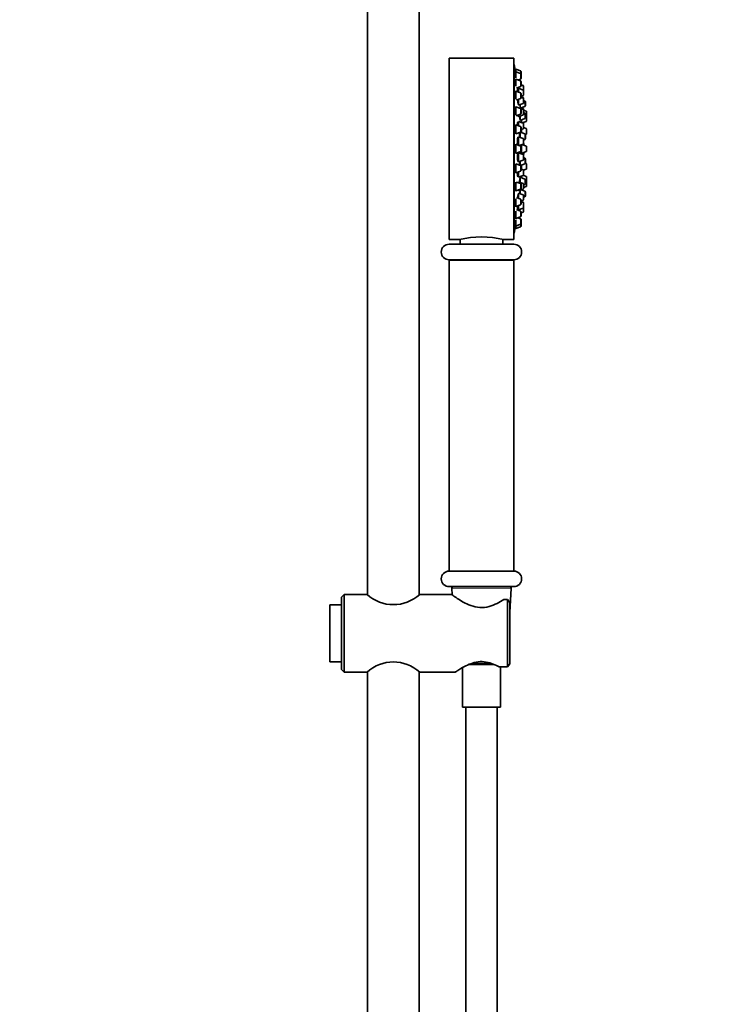
# Model space of a CAD drawing. Units: millimetres. Extents: x 0 to 1973, y 0 to 3958.
# Drawn here: x 786 to 1055, y 2107 to 2486 of the extents above; entities that cross this region are included whole.
import ezdxf
from ezdxf import colors
from ezdxf.entities.mleader import LeaderData, LeaderLine
from ezdxf.math import Vec2, Vec3

# ---------------------------------------------------------------- set-up
doc = ezdxf.new("R2010")
doc.units = ezdxf.units.MM
doc.layers.add('DV1_Défaut', color=7, linetype='Continuous')
doc.layers.add('Défaut', color=7, linetype='Continuous')

# ---------------------------------------------------------------- blocks, each defined once
blk = doc.blocks.new('_DOT')
at = {"color": 0}
blk.add_line((0, 0), (-1, 0), dxfattribs=at)
at = {"color": 0, "const_width": 0.333}
blk.add_lwpolyline([(-0.1665, 0, 1), (0.1665, 0, 1)], format="xyb", close=True, dxfattribs=at)
blk = doc.blocks.new('SE')
at = {"layer": 'DV1_Défaut', "color": 7, "linetype": 'Continuous', "lineweight": 35}
for p, q in [((920.09, 2681.4), (920.09, 2264.55)), ((940.09, 2264.55), (940.09, 2681.4)), ((951.59, 2401.56), (951.59, 2471.56)), ((976.59, 2471.56), (951.59, 2471.56)), ((976.59, 2401.56), (976.59, 2471.56)), ((976.69, 2469.06), (976.59, 2469.06)), ((976.69, 2404.06), (976.69, 2469.06)), ((977.38, 2467.16), (977.06, 2467.16)), ((977.38, 2466.17), (977.06, 2466.17)), ((977.38, 2467.31), (977.38, 2466.32)), ((979.18, 2466.63), (977.38, 2467.31)), ((977.38, 2466.32), (977.38, 2463.96)), ((979.18, 2465.64), (977.38, 2466.32)), ((979.38, 2466.35), (979.38, 2465.36)), ((979.38, 2465.36), (979.38, 2463.77)), ((977.38, 2463.27), (977.09, 2463.27)), ((977.38, 2463.42), (977.38, 2460.68)), ((979.18, 2462.74), (977.38, 2463.42)), ((978.18, 2463.12), (979.18, 2463.49)), ((979.38, 2462.46), (979.38, 2460.88)), ((977.38, 2458.66), (977.12, 2458.66)), ((977.38, 2455.78), (977.38, 2458.81)), ((979.18, 2458.13), (977.38, 2458.81)), ((977.59, 2460), (979.18, 2460.6)), ((978.32, 2459.69), (978, 2459.69)), ((978.32, 2460.27), (978.32, 2459.94)), ((978.32, 2459.94), (978.32, 2458.46)), ((980.12, 2459.26), (978.32, 2459.94)), ((980.12, 2460.95), (979.38, 2461.23)), ((980.12, 2460.9), (979.38, 2461.18)), ((979.38, 2456.27), (979.38, 2457.85)), ((980.32, 2460.67), (980.32, 2460.62)), ((980.32, 2460.62), (980.32, 2459.03)), ((980.32, 2459.03), (980.32, 2458.98)), ((980.32, 2458.98), (980.32, 2457.39)), ((977.56, 2455.38), (979.18, 2455.99)), ((978.32, 2455.66), (978.32, 2453.65)), ((978.41, 2453.36), (980.12, 2454)), ((979.38, 2456.84), (980.12, 2457.11)), ((980.12, 2456.4), (979.38, 2456.67)), ((980.12, 2456.15), (979.38, 2456.43)), ((980.32, 2456.12), (980.32, 2455.87)), ((980.32, 2455.87), (980.32, 2454.28)), ((980.87, 2455.01), (980.32, 2455.22)), ((981.06, 2454.73), (981.06, 2453.15)), ((977.38, 2452.66), (977.17, 2452.66)), ((977.38, 2449.56), (977.38, 2452.81)), ((979.18, 2452.13), (977.38, 2452.81)), ((979.06, 2453.6), (979.06, 2452.38)), ((979.06, 2452.19), (980.87, 2452.87)), ((980.12, 2451.77), (979.23, 2452.1)), ((979.38, 2450.26), (979.38, 2451.85)), ((980.12, 2452.1), (979.47, 2452.34)), ((980.32, 2451.51), (980.32, 2451.82)), ((981.33, 2451.13), (980.32, 2451.51)), ((980.32, 2449.91), (980.32, 2451.49)), ((980.87, 2450.36), (980.32, 2450.56)), ((981.52, 2450.85), (981.52, 2449.26)), ((977.5, 2449.35), (979.18, 2449.98)), ((978.32, 2446.86), (978.07, 2446.86)), ((978.32, 2448.95), (978.32, 2449.66)), ((978.32, 2448.95), (980.12, 2449.62)), ((978.32, 2445.46), (978.32, 2447.11)), ((980.12, 2446.43), (978.32, 2447.11)), ((979.06, 2449.23), (979.06, 2447.53)), ((979.06, 2447.53), (980.87, 2448.21)), ((979.52, 2447.71), (979.52, 2446.65)), ((979.74, 2446.58), (981.33, 2447.17)), ((980.32, 2446.15), (980.32, 2446.53)), ((981.06, 2450.08), (981.06, 2448.49)), ((981.33, 2449.32), (981.06, 2449.42)), ((981.52, 2449.04), (981.52, 2447.45)), ((977.38, 2445.66), (977.23, 2445.66)), ((977.38, 2442.31), (977.38, 2445.81)), ((979.18, 2445.13), (977.38, 2445.81)), ((977.38, 2442.31), (979.18, 2442.99)), ((979.06, 2442.81), (978.85, 2442.81)), ((979.06, 2442.94), (979.06, 2440.89)), ((980.87, 2442.29), (979.09, 2442.95)), ((979.38, 2443.27), (979.38, 2444.85)), ((979.38, 2444.01), (980.12, 2444.29)), ((979.52, 2444.06), (979.52, 2442.79)), ((980.32, 2444.57), (980.32, 2446.15)), ((981.33, 2444.38), (980.32, 2444.76)), ((981.52, 2444.1), (981.52, 2442.51)), ((978.32, 2440.92), (978.12, 2440.92)), ((978.32, 2437.95), (978.32, 2441.17)), ((980.12, 2440.49), (978.32, 2441.17)), ((980.32, 2438.63), (980.32, 2440.21)), ((980.32, 2439.93), (980.87, 2440.14)), ((981.04, 2442.12), (981.33, 2442.23)), ((981.06, 2442.01), (981.06, 2440.42)), ((977.38, 2434.81), (977.38, 2438.31)), ((979.18, 2437.63), (977.38, 2438.31)), ((977.38, 2434.81), (979.18, 2435.48)), ((978.32, 2431.53), (978.32, 2435.03)), ((980.12, 2434.36), (978.32, 2435.03)), ((978.7, 2437.81), (980.12, 2438.35)), ((979.34, 2434.96), (979.52, 2434.96)), ((979.38, 2435.76), (979.38, 2437.35)), ((979.52, 2438.12), (979.52, 2434.81)), ((979.52, 2434.81), (981.33, 2435.48)), ((981.33, 2437.63), (979.77, 2438.21)), ((981.52, 2437.35), (981.52, 2435.76)), ((978.11, 2431.78), (978.32, 2431.78)), ((978.32, 2434.78), (978.18, 2434.78)), ((978.32, 2431.53), (980.12, 2432.21)), ((979.06, 2431.81), (979.06, 2430.17)), ((979.81, 2434.47), (979.81, 2434.88)), ((980.32, 2432.49), (980.32, 2434.08)), ((980.87, 2432.97), (980.32, 2433.18)), ((981.06, 2432.69), (981.06, 2431.1)), ((977.27, 2427.45), (977.38, 2427.45)), ((977.38, 2427.3), (977.38, 2430.8)), ((979.18, 2430.12), (977.38, 2430.8)), ((977.38, 2427.3), (979.18, 2427.98)), ((978.32, 2425.62), (978.32, 2427.65)), ((978.86, 2430.3), (979.06, 2430.3)), ((979.09, 2430.16), (980.87, 2430.82)), ((979.38, 2428.26), (979.38, 2429.84)), ((980.12, 2428.45), (979.38, 2428.72)), ((979.52, 2430.32), (979.52, 2428.67)), ((980.27, 2428.33), (981.33, 2428.73)), ((980.32, 2428.17), (980.32, 2428.35)), ((980.32, 2426.58), (980.32, 2428.17)), ((981.33, 2430.88), (981.04, 2430.99)), ((981.52, 2430.6), (981.52, 2429.01)), ((977.38, 2423.75), (977.38, 2420.31)), ((979.18, 2423.13), (977.54, 2423.75)), ((978.07, 2425.87), (978.32, 2425.87)), ((978.32, 2425.62), (980.12, 2426.3)), ((978.32, 2423.45), (978.32, 2423.84)), ((980.12, 2423.16), (978.32, 2423.84)), ((979.06, 2425.58), (979.06, 2423.56)), ((980.87, 2424.9), (979.06, 2425.58)), ((979.52, 2426.08), (979.52, 2425.41)), ((981.33, 2425.94), (980.21, 2426.35)), ((981.06, 2424.62), (981.06, 2423.04)), ((981.06, 2423.69), (981.33, 2423.79)), ((981.52, 2425.66), (981.52, 2424.07)), ((981.52, 2423.85), (981.52, 2422.26)), ((977.19, 2420.46), (977.38, 2420.46)), ((977.38, 2420.31), (979.18, 2420.98)), ((978.13, 2420.59), (978.32, 2420.59)), ((978.32, 2420.34), (980.12, 2421.01)), ((978.32, 2420.34), (978.32, 2420.66)), ((979.06, 2420.62), (979.06, 2419.26)), ((979.38, 2422.85), (979.38, 2421.26)), ((980.87, 2420.24), (979.47, 2420.77)), ((980.32, 2421.3), (980.32, 2422.88)), ((980.32, 2422.55), (980.87, 2422.75)), ((980.32, 2421.6), (981.33, 2421.98)), ((981.06, 2419.96), (981.06, 2418.38)), ((977.38, 2417.33), (977.38, 2414.3)), ((979.18, 2417.12), (977.57, 2417.73)), ((978.32, 2419.22), (978.32, 2417.45)), ((980.12, 2418.86), (978.43, 2419.5)), ((979.38, 2416.84), (979.38, 2415.26)), ((979.38, 2416.44), (980.12, 2416.71)), ((980.12, 2416), (979.38, 2416.28)), ((980.12, 2415.84), (979.38, 2416.12)), ((980.32, 2418.58), (980.32, 2417)), ((980.32, 2417.89), (980.87, 2418.1)), ((977.13, 2414.45), (977.38, 2414.45)), ((977.38, 2414.3), (979.18, 2414.98)), ((977.38, 2412.5), (977.38, 2409.69)), ((979.18, 2412.51), (977.6, 2413.11)), ((977.99, 2413.27), (978.32, 2413.27)), ((978.32, 2414.65), (978.32, 2413.02)), ((978.32, 2413.02), (980.12, 2413.69)), ((978.32, 2413.02), (978.32, 2412.84)), ((979.38, 2412.23), (979.38, 2410.65)), ((979.38, 2411.88), (980.12, 2412.16)), ((980.32, 2415.72), (980.32, 2415.56)), ((980.32, 2415.56), (980.32, 2413.97)), ((980.32, 2413.97), (980.32, 2412.44)), ((977.09, 2409.84), (977.38, 2409.84)), ((977.38, 2409.69), (979.18, 2410.37)), ((977.38, 2409.16), (977.38, 2406.79)), ((979.18, 2409.62), (978.18, 2409.99)), ((979.38, 2409.34), (979.38, 2407.75)), ((977.06, 2406.94), (977.38, 2406.94)), ((977.06, 2405.96), (977.38, 2405.96)), ((977.38, 2406.79), (979.18, 2407.47)), ((977.38, 2406.79), (977.38, 2405.81)), ((977.38, 2405.81), (979.18, 2406.48)), ((979.38, 2407.75), (979.38, 2406.76)), ((951.59, 2401.56), (955.59, 2401.56)), ((955.84, 2401.61), (955.84, 2399.76)), ((972.34, 2399.76), (972.34, 2401.61)), ((972.57, 2401.56), (976.59, 2401.56)), ((976.59, 2404.06), (976.69, 2404.06)), ((951.59, 2399.76), (976.59, 2399.76)), ((976.59, 2393.76), (951.59, 2393.76)), ((976.59, 2393.66), (951.59, 2393.66)), ((951.59, 2393.66), (951.59, 2273.66)), ((952.64, 2393.76), (952.64, 2393.66)), ((975.54, 2393.66), (975.54, 2393.76)), ((976.59, 2273.66), (976.59, 2393.66)), ((951.59, 2273.66), (976.59, 2273.66)), ((976.59, 2273.66), (951.59, 2273.66)), ((911.09, 2264.66), (910.09, 2263.66)), ((911.09, 2264.66), (911.09, 2234.66)), ((919.96, 2264.66), (911.09, 2264.66)), ((952.6, 2264.66), (940.24, 2264.66)), ((976.59, 2267.66), (951.59, 2267.66)), ((952.62, 2267.13), (952.75, 2264.54)), ((975.09, 2257.65), (975.56, 2267.13)), ((905.59, 2260.66), (905.59, 2238.66)), ((910.09, 2260.66), (905.59, 2260.66)), ((910.09, 2235.66), (910.09, 2263.66)), ((974.09, 2262.65), (972.68, 2262.65)), ((975.09, 2261.48), (974.09, 2262.65)), ((974.09, 2236.66), (974.09, 2262.65)), ((975.09, 2261.48), (975.09, 2237.83)), ((905.59, 2238.66), (910.09, 2238.66)), ((968.99, 2237.66), (959.21, 2237.66)), ((967.19, 2237.98), (960.99, 2237.98)), ((975.09, 2237.83), (974.09, 2236.66)), ((910.09, 2235.66), (911.09, 2234.66)), ((911.09, 2234.66), (919.96, 2234.66)), ((920.09, 2234.76), (920.09, 1849.66)), ((940.09, 1849.66), (940.09, 2234.76)), ((940.24, 2234.66), (954.03, 2234.66)), ((956.79, 2236.43), (956.79, 2221.16)), ((974.09, 2236.66), (970.97, 2236.66)), ((971.39, 2221.16), (971.39, 2236.66)), ((971.39, 2221.16), (956.79, 2221.16)), ((958.09, 2221.16), (958.09, 1930.39)), ((970.09, 1930.39), (970.09, 2221.16))]:
    blk.add_line(p, q, dxfattribs=at)
at = {"layer": 'DV1_Défaut', "color": 7, "linetype": 'Continuous', "lineweight": 18}
for p, q in [((979.18, 2466.63), (979.18, 2465.64)), ((979.18, 2465.64), (979.18, 2463.49)), ((979.18, 2462.74), (979.18, 2460.6)), ((979.18, 2455.99), (979.18, 2458.13)), ((980.12, 2460.95), (980.12, 2460.9)), ((980.12, 2460.9), (980.12, 2459.26)), ((980.12, 2459.26), (980.12, 2457.11)), ((980.12, 2456.4), (980.12, 2456.15)), ((980.12, 2456.15), (980.12, 2454)), ((980.87, 2455.01), (980.87, 2452.87)), ((979.18, 2449.98), (979.18, 2452.13)), ((980.12, 2451.77), (980.12, 2452.1)), ((980.12, 2449.62), (980.12, 2451.77)), ((980.87, 2450.36), (980.87, 2448.21)), ((981.33, 2451.13), (981.33, 2449.32)), ((980.12, 2446.43), (980.12, 2446.72)), ((980.12, 2444.29), (980.12, 2446.43)), ((981.33, 2449.32), (981.33, 2447.17)), ((979.18, 2442.99), (979.18, 2445.13)), ((981.33, 2444.38), (981.33, 2442.23)), ((980.12, 2438.35), (980.12, 2440.49)), ((980.87, 2442.29), (980.87, 2440.14)), ((979.18, 2435.48), (979.18, 2437.63)), ((981.33, 2437.63), (981.33, 2435.48)), ((979.81, 2434.47), (979.81, 2434.91)), ((980.12, 2432.21), (980.12, 2434.36)), ((980.87, 2432.97), (980.87, 2430.82)), ((979.18, 2427.98), (979.18, 2430.12)), ((980.12, 2426.3), (980.12, 2428.45)), ((981.33, 2430.88), (981.33, 2428.73)), ((980.87, 2424.9), (980.87, 2422.75)), ((981.33, 2425.94), (981.33, 2423.79)), ((981.33, 2423.79), (981.33, 2421.98)), ((979.18, 2423.13), (979.18, 2420.98)), ((980.12, 2421.01), (980.12, 2423.16)), ((980.87, 2420.24), (980.87, 2418.1)), ((979.18, 2417.12), (979.18, 2414.98)), ((980.12, 2418.86), (980.12, 2416.71)), ((980.12, 2416), (980.12, 2415.84)), ((979.18, 2412.51), (979.18, 2410.37)), ((980.12, 2415.84), (980.12, 2413.69)), ((980.12, 2413.69), (980.12, 2412.16)), ((979.18, 2409.62), (979.18, 2407.47)), ((979.18, 2407.47), (979.18, 2406.48)), ((975.56, 2267.13), (952.62, 2267.13)), ((960.58, 2238.13), (960.89, 2238.13)), ((967.68, 2238.13), (967.29, 2238.13))]:
    blk.add_line(p, q, dxfattribs=at)
at = {"layer": 'DV1_Défaut', "color": 7, "linetype": 'Continuous', "lineweight": 35}
for centre, radius, start, end in [((813.77, 2436.56), 166.13, 10.6083, 11.2815), ((979.08, 2466.35), 0.3, 0, 69.444), ((979.08, 2465.36), 0.3, 0, 69.444), ((979.08, 2463.77), 0.3, 290.556, 0), ((979.08, 2462.46), 0.3, 0, 69.444), ((979.08, 2460.88), 0.3, 290.556, 0), ((979.08, 2457.85), 0.3, 0, 69.444), ((980.02, 2460.67), 0.3, 0, 69.444), ((980.02, 2460.62), 0.3, 0, 69.444), ((980.02, 2458.98), 0.3, 0, 69.444), ((980.02, 2459.03), 0.3, 354.7179, 0), ((979.08, 2456.27), 0.3, 290.556, 0), ((980.02, 2457.39), 0.3, 290.556, 0), ((980.02, 2456.12), 0.3, 0, 69.444), ((980.02, 2455.87), 0.3, 0, 69.444), ((980.02, 2454.28), 0.3, 290.556, 0), ((980.76, 2454.73), 0.3, 0, 69.444), ((813.77, 2436.56), 166.13, 5.381, 5.4131), ((979.08, 2451.85), 0.3, 0, 69.444), ((979.08, 2450.26), 0.3, 290.556, 0), ((980.02, 2451.82), 0.3, 0, 69.444), ((980.02, 2451.49), 0.3, 0, 69.444), ((980.76, 2453.15), 0.3, 290.556, 0), ((980.76, 2450.08), 0.3, 0, 69.444), ((981.22, 2450.85), 0.3, 0, 69.444), ((980.02, 2449.91), 0.3, 290.556, 0), ((980.02, 2446.15), 0.3, 0, 69.444), ((980.02, 2446.53), 0.3, 0, 48.9544), ((980.76, 2448.49), 0.3, 290.556, 0), ((981.22, 2449.04), 0.3, 0, 69.444), ((981.22, 2447.45), 0.3, 290.556, 0), ((981.22, 2449.26), 0.3, 338.0316, 0), ((979.08, 2444.85), 0.3, 0, 69.444), ((979.08, 2443.27), 0.3, 290.556, 0), ((980.02, 2444.57), 0.3, 290.556, 0), ((981.22, 2444.1), 0.3, 0, 69.444), ((980.02, 2440.21), 0.3, 0, 69.444), ((969.23, 2436.56), 11.35, 6.9899, 12.5696), ((980.76, 2442.01), 0.3, 0, 69.444), ((980.76, 2440.42), 0.3, 290.556, 0), ((981.22, 2442.51), 0.3, 290.556, 0), ((979.08, 2437.35), 0.3, 0, 69.444), ((979.08, 2435.76), 0.3, 290.556, 0), ((980.02, 2438.63), 0.3, 290.556, 0), ((969.23, 2436.56), 11.35, 347.4325, 353.0101), ((981.22, 2437.35), 0.3, 0, 69.444), ((981.22, 2435.76), 0.3, 290.556, 0), ((980.02, 2434.08), 0.3, 0, 69.444), ((980.02, 2432.49), 0.3, 290.556, 0), ((980.76, 2432.69), 0.3, 0, 69.444), ((979.08, 2429.84), 0.3, 0, 69.444), ((979.08, 2428.26), 0.3, 290.556, 0), ((980.02, 2428.17), 0.3, 0, 69.444), ((980.76, 2431.1), 0.3, 290.556, 0), ((981.22, 2430.6), 0.3, 0, 69.444), ((981.22, 2429.01), 0.3, 290.556, 0), ((980.02, 2426.58), 0.3, 290.556, 0), ((980.76, 2424.62), 0.3, 0, 69.444), ((981.22, 2425.66), 0.3, 0, 69.444), ((981.22, 2424.07), 0.3, 290.556, 0), ((981.22, 2423.85), 0.3, 0, 21.9715), ((979.08, 2422.85), 0.3, 0, 69.444), ((979.08, 2421.26), 0.3, 290.556, 0), ((980.02, 2422.88), 0.3, 0, 69.444), ((980.02, 2421.3), 0.3, 290.556, 0), ((980.76, 2423.04), 0.3, 290.556, 0), ((980.76, 2419.96), 0.3, 0, 69.444), ((981.22, 2422.26), 0.3, 290.556, 0), ((979.08, 2416.84), 0.3, 0, 69.444), ((980.02, 2418.58), 0.3, 0, 69.444), ((980.02, 2417), 0.3, 290.556, 0), ((980.02, 2415.72), 0.3, 0, 69.444), ((980.76, 2418.38), 0.3, 290.556, 0), ((979.08, 2415.26), 0.3, 290.556, 0), ((979.08, 2412.23), 0.3, 0, 69.444), ((980.02, 2415.56), 0.3, 0, 69.444), ((980.02, 2413.97), 0.3, 290.556, 0), ((980.02, 2412.44), 0.3, 290.556, 0), ((979.08, 2410.65), 0.3, 290.556, 0), ((979.08, 2409.34), 0.3, 0, 69.444), ((813.77, 2436.56), 166.13, 348.7185, 349.3861), ((979.08, 2407.75), 0.3, 290.556, 0), ((979.08, 2406.76), 0.3, 290.556, 0), ((964.09, 2367.58), 35.02, 75.9541, 104.0459), ((951.59, 2396.76), 3, 90, 270), ((976.59, 2396.76), 3, 270, 90), ((951.59, 2270.66), 3, 90, 270), ((976.59, 2270.66), 3, 270, 90), ((930.09, 2275.75), 15.04, 227.5528, 312.4473), ((953.12, 2267.16), 0.5, 90, 182.8624), ((975.06, 2267.16), 0.5, 357.1376, 90), ((974.09, 2249.66), 1, 359.1585, 0.8415), ((930.09, 2223.56), 15.04, 47.5527, 132.4472)]:
    blk.add_arc(centre, radius, start, end, dxfattribs=at)
for points, knots in [([(977.06, 2467.16), (977.06, 2467.15), (977.06, 2467.14), (977.07, 2467.11), (977.07, 2467.06), (977.09, 2466.99), (977.1, 2466.89), (977.11, 2466.83), (977.13, 2466.77), (977.14, 2466.69)], [0, 0, 0, 0, 0.319691, 0.319691, 0.319691, 0.744916, 0.744916, 0.744916, 1, 1, 1, 1]), ([(977.07, 2466.17), (977.06, 2466.17), (977.06, 2466.15), (977.06, 2466.12), (977.06, 2466.07), (977.06, 2466), (977.07, 2465.9), (977.08, 2465.84), (977.09, 2465.77), (977.09, 2465.7)], [0, 0, 0, 0, 0.323096, 0.323096, 0.323096, 0.747072, 0.747072, 0.747072, 1, 1, 1, 1]), ([(977.09, 2465.7), (977.11, 2465.57), (977.13, 2465.42), (977.16, 2465.26), (977.18, 2465.1), (977.21, 2464.92), (977.24, 2464.75), (977.27, 2464.57), (977.3, 2464.38), (977.33, 2464.21), (977.35, 2464.12), (977.36, 2464.03), (977.38, 2463.95)], [0, 0, 0, 0, 0.283597, 0.283597, 0.283597, 0.566979, 0.566979, 0.566979, 0.853521, 0.853521, 0.853521, 1, 1, 1, 1]), ([(977.14, 2466.69), (977.16, 2466.56), (977.19, 2466.41), (977.22, 2466.25), (977.22, 2466.22), (977.23, 2466.2), (977.23, 2466.17)], [0, 0, 0, 0, 0.861682, 0.861682, 0.861682, 1, 1, 1, 1]), ([(977.1, 2463.27), (977.08, 2463.27), (977.07, 2463.25), (977.07, 2463.22), (977.06, 2463.18), (977.06, 2463.1), (977.06, 2463), (977.06, 2462.95), (977.06, 2462.88), (977.07, 2462.8)], [0, 0, 0, 0, 0.318063, 0.318063, 0.318063, 0.744514, 0.744514, 0.744514, 1, 1, 1, 1]), ([(977.07, 2462.8), (977.07, 2462.67), (977.09, 2462.53), (977.11, 2462.37), (977.12, 2462.21), (977.15, 2462.03), (977.17, 2461.86), (977.2, 2461.68), (977.23, 2461.5), (977.26, 2461.32), (977.29, 2461.15), (977.32, 2460.97), (977.35, 2460.82), (977.36, 2460.78), (977.37, 2460.73), (977.38, 2460.69)], [0, 0, 0, 0, 0.230327, 0.230327, 0.230327, 0.460496, 0.460496, 0.460496, 0.693046, 0.693046, 0.693046, 0.929033, 0.929033, 0.929033, 1, 1, 1, 1]), ([(977.14, 2458.66), (977.12, 2458.66), (977.11, 2458.65), (977.1, 2458.62), (977.08, 2458.57), (977.07, 2458.5), (977.06, 2458.4), (977.06, 2458.34), (977.06, 2458.27), (977.06, 2458.19)], [0, 0, 0, 0, 0.307561, 0.307561, 0.307561, 0.738391, 0.738391, 0.738391, 1, 1, 1, 1]), ([(977.06, 2458.19), (977.06, 2458.07), (977.06, 2457.92), (977.07, 2457.76), (977.08, 2457.6), (977.1, 2457.43), (977.12, 2457.25), (977.14, 2457.08), (977.16, 2456.9), (977.19, 2456.72), (977.21, 2456.55), (977.24, 2456.38), (977.27, 2456.23), (977.31, 2456.07), (977.34, 2455.93), (977.37, 2455.82), (977.37, 2455.81), (977.38, 2455.8), (977.38, 2455.79)], [0, 0, 0, 0, 0.19377, 0.19377, 0.19377, 0.387458, 0.387458, 0.387458, 0.582459, 0.582459, 0.582459, 0.780346, 0.780346, 0.780346, 0.981018, 0.981018, 0.981018, 1, 1, 1, 1]), ([(978.01, 2459.79), (978, 2459.79), (978, 2459.77), (978, 2459.74), (977.99, 2459.7), (977.99, 2459.63), (978, 2459.53), (978, 2459.47), (978, 2459.4), (978.01, 2459.32)], [0, 0, 0, 0, 0.31046, 0.31046, 0.31046, 0.739954, 0.739954, 0.739954, 1, 1, 1, 1]), ([(978.01, 2459.32), (978.02, 2459.2), (978.03, 2459.05), (978.05, 2458.89), (978.06, 2458.78), (978.07, 2458.67), (978.09, 2458.55)], [0, 0, 0, 0, 0.599, 0.599, 0.599, 1, 1, 1, 1]), ([(978.14, 2460.21), (978.14, 2460.15), (978.15, 2460.08), (978.16, 2460.02), (978.18, 2459.91), (978.19, 2459.8), (978.21, 2459.69)], [0, 0, 0, 0, 0.370247, 0.370247, 0.370247, 1, 1, 1, 1]), ([(978.03, 2455.55), (978.04, 2455.45), (978.05, 2455.36), (978.06, 2455.26), (978.08, 2455.08), (978.1, 2454.9), (978.12, 2454.73), (978.15, 2454.55), (978.17, 2454.38), (978.2, 2454.23), (978.22, 2454.08), (978.25, 2453.94), (978.27, 2453.82), (978.29, 2453.76), (978.3, 2453.69), (978.32, 2453.64)], [0, 0, 0, 0, 0.130319, 0.130319, 0.130319, 0.368409, 0.368409, 0.368409, 0.608885, 0.608885, 0.608885, 0.85127, 0.85127, 0.85127, 1, 1, 1, 1]), ([(977.07, 2452.19), (977.06, 2452.06), (977.06, 2451.91), (977.06, 2451.76), (977.06, 2451.6), (977.07, 2451.42), (977.08, 2451.25), (977.09, 2451.07), (977.11, 2450.89), (977.13, 2450.72), (977.15, 2450.55), (977.18, 2450.38), (977.2, 2450.23), (977.23, 2450.07), (977.26, 2449.93), (977.29, 2449.82), (977.32, 2449.72), (977.35, 2449.63), (977.38, 2449.57)], [0, 0, 0, 0, 0.167654, 0.167654, 0.167654, 0.335298, 0.335298, 0.335298, 0.503192, 0.503192, 0.503192, 0.672895, 0.672895, 0.672895, 0.845176, 0.845176, 0.845176, 1, 1, 1, 1]), ([(977.2, 2452.66), (977.18, 2452.66), (977.16, 2452.64), (977.15, 2452.61), (977.12, 2452.57), (977.1, 2452.5), (977.09, 2452.4), (977.08, 2452.34), (977.07, 2452.27), (977.07, 2452.19)], [0, 0, 0, 0, 0.295779, 0.295779, 0.295779, 0.730772, 0.730772, 0.730772, 1, 1, 1, 1]), ([(978.91, 2453.54), (978.93, 2453.38), (978.95, 2453.23), (978.97, 2453.09), (978.98, 2452.94), (979, 2452.8), (979.02, 2452.69), (979.03, 2452.58), (979.05, 2452.49), (979.06, 2452.43), (979.06, 2452.4), (979.07, 2452.39), (979.07, 2452.37)], [0, 0, 0, 0, 0.275764, 0.275764, 0.275764, 0.576993, 0.576993, 0.576993, 0.87727, 0.87727, 0.87727, 1, 1, 1, 1]), ([(978.01, 2446.48), (978, 2446.36), (977.99, 2446.21), (977.99, 2446.05), (977.99, 2445.9), (977.99, 2445.74), (978, 2445.58)], [0, 0, 0, 0, 0.520787, 0.520787, 0.520787, 1, 1, 1, 1]), ([(978.21, 2446.88), (978.19, 2446.91), (978.17, 2446.94), (978.16, 2446.95), (978.13, 2446.97), (978.11, 2446.96), (978.09, 2446.91), (978.07, 2446.87), (978.05, 2446.8), (978.03, 2446.7), (978.02, 2446.64), (978.02, 2446.57), (978.01, 2446.48)], [0, 0, 0, 0, 0.190942, 0.190942, 0.190942, 0.500252, 0.500252, 0.500252, 0.808014, 0.808014, 0.808014, 1, 1, 1, 1]), ([(978.18, 2449.59), (978.19, 2449.54), (978.2, 2449.5), (978.21, 2449.45), (978.24, 2449.34), (978.27, 2449.25), (978.29, 2449.19), (978.31, 2449.13), (978.34, 2449.1), (978.36, 2449.1)], [0, 0, 0, 0, 0.160104, 0.160104, 0.160104, 0.581591, 0.581591, 0.581591, 1, 1, 1, 1]), ([(978.8, 2449.13), (978.81, 2449.06), (978.81, 2449), (978.82, 2448.93), (978.84, 2448.76), (978.86, 2448.59), (978.87, 2448.44), (978.89, 2448.28), (978.91, 2448.15), (978.93, 2448.03), (978.95, 2447.92), (978.97, 2447.83), (978.99, 2447.77), (979.01, 2447.71), (979.02, 2447.68), (979.04, 2447.68)], [0, 0, 0, 0, 0.084428, 0.084428, 0.084428, 0.312994, 0.312994, 0.312994, 0.542784, 0.542784, 0.542784, 0.773197, 0.773197, 0.773197, 1, 1, 1, 1]), ([(979.33, 2447.62), (979.33, 2447.54), (979.34, 2447.46), (979.35, 2447.39), (979.36, 2447.24), (979.38, 2447.1), (979.39, 2446.99), (979.4, 2446.88), (979.42, 2446.79), (979.43, 2446.73), (979.44, 2446.68), (979.45, 2446.65), (979.46, 2446.65)], [0, 0, 0, 0, 0.141137, 0.141137, 0.141137, 0.430528, 0.430528, 0.430528, 0.719868, 0.719868, 0.719868, 1, 1, 1, 1]), ([(977.09, 2445.19), (977.08, 2445.07), (977.07, 2444.92), (977.06, 2444.76), (977.06, 2444.6), (977.06, 2444.43), (977.06, 2444.25), (977.06, 2444.07), (977.07, 2443.89), (977.09, 2443.72), (977.1, 2443.55), (977.12, 2443.38), (977.14, 2443.23), (977.17, 2443.08), (977.19, 2442.94), (977.22, 2442.83), (977.25, 2442.71), (977.28, 2442.62), (977.31, 2442.56), (977.35, 2442.5), (977.38, 2442.46), (977.41, 2442.46), (977.41, 2442.46), (977.41, 2442.46), (977.41, 2442.46)], [0, 0, 0, 0, 0.1406, 0.1406, 0.1406, 0.281246, 0.281246, 0.281246, 0.421313, 0.421313, 0.421313, 0.561927, 0.561927, 0.561927, 0.704263, 0.704263, 0.704263, 0.848777, 0.848777, 0.848777, 0.994999, 0.994999, 0.994999, 1, 1, 1, 1]), ([(977.27, 2445.66), (977.25, 2445.66), (977.23, 2445.65), (977.21, 2445.62), (977.18, 2445.58), (977.15, 2445.51), (977.13, 2445.41), (977.12, 2445.35), (977.11, 2445.27), (977.09, 2445.19)], [0, 0, 0, 0, 0.287606, 0.287606, 0.287606, 0.724428, 0.724428, 0.724428, 1, 1, 1, 1]), ([(978.87, 2442.81), (978.86, 2442.81), (978.84, 2442.8), (978.83, 2442.77), (978.81, 2442.73), (978.8, 2442.65), (978.78, 2442.56), (978.78, 2442.49), (978.77, 2442.42), (978.76, 2442.34)], [0, 0, 0, 0, 0.300918, 0.300918, 0.300918, 0.731238, 0.731238, 0.731238, 1, 1, 1, 1]), ([(979.24, 2443.02), (979.24, 2443), (979.24, 2442.98), (979.25, 2442.96), (979.25, 2442.93), (979.25, 2442.91), (979.25, 2442.89)], [0, 0, 0, 0, 0.5112859, 0.5112859, 0.5112859, 1, 1, 1, 1]), ([(978.04, 2440.54), (978.02, 2440.41), (978.01, 2440.26), (978, 2440.1), (978, 2439.94), (977.99, 2439.76), (977.99, 2439.59), (977.99, 2439.41), (978, 2439.23), (978.01, 2439.06), (978.01, 2438.88), (978.03, 2438.72), (978.04, 2438.57), (978.06, 2438.42), (978.08, 2438.28), (978.1, 2438.17), (978.11, 2438.1), (978.13, 2438.05), (978.14, 2438)], [0, 0, 0, 0, 0.179252, 0.179252, 0.179252, 0.358563, 0.358563, 0.358563, 0.537098, 0.537098, 0.537098, 0.715636, 0.715636, 0.715636, 0.895293, 0.895293, 0.895293, 1, 1, 1, 1]), ([(978.27, 2440.94), (978.25, 2440.97), (978.23, 2441), (978.22, 2441.01), (978.19, 2441.03), (978.16, 2441.02), (978.14, 2440.97), (978.12, 2440.93), (978.09, 2440.86), (978.07, 2440.76), (978.06, 2440.7), (978.05, 2440.62), (978.04, 2440.54)], [0, 0, 0, 0, 0.192223, 0.192223, 0.192223, 0.499293, 0.499293, 0.499293, 0.806351, 0.806351, 0.806351, 1, 1, 1, 1]), ([(978.76, 2442.34), (978.75, 2442.21), (978.75, 2442.06), (978.74, 2441.9), (978.74, 2441.74), (978.74, 2441.57), (978.74, 2441.39), (978.74, 2441.26), (978.75, 2441.13), (978.75, 2441)], [0, 0, 0, 0, 0.367565, 0.367565, 0.367565, 0.735176, 0.735176, 0.735176, 1, 1, 1, 1]), ([(977.14, 2437.68), (977.12, 2437.56), (977.1, 2437.41), (977.08, 2437.25), (977.07, 2437.09), (977.06, 2436.91), (977.06, 2436.73), (977.06, 2436.56), (977.06, 2436.37), (977.06, 2436.2), (977.07, 2436.03), (977.08, 2435.86), (977.1, 2435.71), (977.12, 2435.56), (977.14, 2435.43), (977.16, 2435.32), (977.19, 2435.2), (977.21, 2435.11), (977.24, 2435.05), (977.27, 2434.99), (977.31, 2434.96), (977.34, 2434.96), (977.34, 2434.96), (977.34, 2434.96), (977.34, 2434.96)], [0, 0, 0, 0, 0.14213, 0.14213, 0.14213, 0.28435, 0.28435, 0.28435, 0.425338, 0.425338, 0.425338, 0.565778, 0.565778, 0.565778, 0.707092, 0.707092, 0.707092, 0.850321, 0.850321, 0.850321, 0.995707, 0.995707, 0.995707, 1, 1, 1, 1]), ([(977.34, 2438.16), (977.32, 2438.16), (977.3, 2438.14), (977.28, 2438.11), (977.25, 2438.07), (977.22, 2438), (977.19, 2437.9), (977.17, 2437.84), (977.15, 2437.77), (977.14, 2437.68)], [0, 0, 0, 0, 0.286628, 0.286628, 0.286628, 0.721734, 0.721734, 0.721734, 1, 1, 1, 1]), ([(979.24, 2435.51), (979.25, 2435.43), (979.25, 2435.37), (979.26, 2435.31), (979.27, 2435.2), (979.28, 2435.11), (979.3, 2435.05), (979.31, 2434.99), (979.33, 2434.96), (979.34, 2434.96), (979.34, 2434.96), (979.34, 2434.96), (979.34, 2434.96)], [0, 0, 0, 0, 0.204678, 0.204678, 0.204678, 0.598571, 0.598571, 0.598571, 0.993737, 0.993737, 0.993737, 1, 1, 1, 1]), ([(979.3, 2438.06), (979.29, 2438.02), (979.28, 2437.97), (979.27, 2437.91), (979.26, 2437.84), (979.26, 2437.77), (979.25, 2437.69)], [0, 0, 0, 0, 0.502105, 0.502105, 0.502105, 1, 1, 1, 1]), ([(978.08, 2434.4), (978.06, 2434.27), (978.04, 2434.12), (978.03, 2433.96), (978.01, 2433.79), (978, 2433.62), (978, 2433.44), (977.99, 2433.26), (977.99, 2433.08), (977.99, 2432.9), (978, 2432.73), (978, 2432.57), (978.01, 2432.42), (978.02, 2432.27), (978.04, 2432.13), (978.06, 2432.02), (978.07, 2431.91), (978.1, 2431.83), (978.12, 2431.77), (978.14, 2431.71), (978.17, 2431.68), (978.19, 2431.68), (978.22, 2431.69), (978.24, 2431.72), (978.27, 2431.78), (978.29, 2431.82), (978.3, 2431.88), (978.32, 2431.95)], [0, 0, 0, 0, 0.1151016, 0.1151016, 0.1151016, 0.2302572, 0.2302572, 0.2302572, 0.3446477, 0.3446477, 0.3446477, 0.4584802, 0.4584802, 0.4584802, 0.5725045, 0.5725045, 0.5725045, 0.6873803, 0.6873803, 0.6873803, 0.8034041, 0.8034041, 0.8034041, 0.9203808, 0.9203808, 0.9203808, 1, 1, 1, 1]), ([(978.32, 2434.81), (978.3, 2434.84), (978.29, 2434.87), (978.27, 2434.88), (978.25, 2434.89), (978.22, 2434.88), (978.2, 2434.84), (978.17, 2434.79), (978.15, 2434.72), (978.12, 2434.62), (978.11, 2434.56), (978.09, 2434.48), (978.08, 2434.4)], [0, 0, 0, 0, 0.185434, 0.185434, 0.185434, 0.493688, 0.493688, 0.493688, 0.803432, 0.803432, 0.803432, 1, 1, 1, 1]), ([(978.74, 2431.69), (978.74, 2431.63), (978.74, 2431.58), (978.74, 2431.52), (978.74, 2431.35), (978.74, 2431.18), (978.75, 2431.03), (978.75, 2430.88), (978.76, 2430.74), (978.77, 2430.64), (978.79, 2430.53), (978.8, 2430.44), (978.82, 2430.38), (978.83, 2430.33), (978.85, 2430.3), (978.87, 2430.3)], [0, 0, 0, 0, 0.075588, 0.075588, 0.075588, 0.307727, 0.307727, 0.307727, 0.539755, 0.539755, 0.539755, 0.772544, 0.772544, 0.772544, 1, 1, 1, 1]), ([(977.2, 2430.17), (977.17, 2430.04), (977.14, 2429.89), (977.12, 2429.73), (977.1, 2429.56), (977.09, 2429.39), (977.08, 2429.21), (977.06, 2429.03), (977.06, 2428.85), (977.06, 2428.67), (977.06, 2428.5), (977.06, 2428.33), (977.07, 2428.19), (977.08, 2428.04), (977.09, 2427.9), (977.11, 2427.79), (977.13, 2427.68), (977.16, 2427.6), (977.18, 2427.54), (977.21, 2427.48), (977.24, 2427.45), (977.27, 2427.45), (977.27, 2427.45), (977.27, 2427.45), (977.27, 2427.45)], [0, 0, 0, 0, 0.144176, 0.144176, 0.144176, 0.288462, 0.288462, 0.288462, 0.431153, 0.431153, 0.431153, 0.572328, 0.572328, 0.572328, 0.713325, 0.713325, 0.713325, 0.855525, 0.855525, 0.855525, 0.999796, 0.999796, 0.999796, 1, 1, 1, 1]), ([(977.37, 2430.63), (977.36, 2430.62), (977.35, 2430.61), (977.35, 2430.61), (977.32, 2430.56), (977.28, 2430.49), (977.25, 2430.39), (977.23, 2430.33), (977.21, 2430.25), (977.2, 2430.17)], [0, 0, 0, 0, 0.101735, 0.101735, 0.101735, 0.648575, 0.648575, 0.648575, 1, 1, 1, 1]), ([(978.02, 2427.54), (978.02, 2427.53), (978.02, 2427.52), (978.02, 2427.51), (978.01, 2427.33), (978, 2427.15), (977.99, 2426.97), (977.99, 2426.8), (977.99, 2426.64), (978, 2426.49), (978, 2426.34), (978.01, 2426.21), (978.02, 2426.1), (978.04, 2425.99), (978.05, 2425.91), (978.07, 2425.85), (978.09, 2425.8), (978.11, 2425.77), (978.13, 2425.77)], [0, 0, 0, 0, 0.011583, 0.011583, 0.011583, 0.212652, 0.212652, 0.212652, 0.412003, 0.412003, 0.412003, 0.610697, 0.610697, 0.610697, 0.810056, 0.810056, 0.810056, 1, 1, 1, 1]), ([(978.36, 2423.69), (978.35, 2423.69), (978.33, 2423.67), (978.31, 2423.63), (978.29, 2423.6), (978.28, 2423.55), (978.26, 2423.49)], [0, 0, 0, 0, 0.526691, 0.526691, 0.526691, 1, 1, 1, 1]), ([(978.91, 2424.94), (978.89, 2424.81), (978.87, 2424.66), (978.85, 2424.49), (978.83, 2424.33), (978.82, 2424.15), (978.8, 2423.97), (978.79, 2423.87), (978.79, 2423.76), (978.78, 2423.66)], [0, 0, 0, 0, 0.3896641, 0.3896641, 0.3896641, 0.7793964, 0.7793964, 0.7793964, 1, 1, 1, 1]), ([(979.04, 2425.43), (979.03, 2425.43), (979.01, 2425.41), (979, 2425.38), (978.98, 2425.33), (978.97, 2425.25), (978.95, 2425.15), (978.94, 2425.09), (978.92, 2425.02), (978.91, 2424.94)], [0, 0, 0, 0, 0.318009, 0.318009, 0.318009, 0.737697, 0.737697, 0.737697, 1, 1, 1, 1]), ([(979.38, 2426), (979.36, 2425.87), (979.35, 2425.72), (979.33, 2425.56), (979.33, 2425.53), (979.33, 2425.51), (979.33, 2425.48)], [0, 0, 0, 0, 0.866809, 0.866809, 0.866809, 1, 1, 1, 1]), ([(977.26, 2423.16), (977.23, 2423.03), (977.2, 2422.88), (977.18, 2422.72), (977.15, 2422.55), (977.13, 2422.37), (977.11, 2422.19), (977.09, 2422.01), (977.08, 2421.83), (977.07, 2421.65), (977.06, 2421.48), (977.06, 2421.31), (977.06, 2421.17), (977.06, 2421.02), (977.07, 2420.89), (977.08, 2420.78), (977.09, 2420.67), (977.11, 2420.59), (977.13, 2420.54), (977.15, 2420.48), (977.17, 2420.46), (977.2, 2420.46)], [0, 0, 0, 0, 0.146263, 0.146263, 0.146263, 0.292629, 0.292629, 0.292629, 0.437427, 0.437427, 0.437427, 0.580095, 0.580095, 0.580095, 0.72156, 0.72156, 0.72156, 0.86324, 0.86324, 0.86324, 1, 1, 1, 1]), ([(977.38, 2423.54), (977.36, 2423.5), (977.34, 2423.45), (977.32, 2423.39), (977.3, 2423.32), (977.28, 2423.25), (977.26, 2423.16)], [0, 0, 0, 0, 0.479287, 0.479287, 0.479287, 1, 1, 1, 1]), ([(978.03, 2420.58), (978.03, 2420.57), (978.03, 2420.57), (978.03, 2420.56), (978.05, 2420.51), (978.07, 2420.48), (978.09, 2420.49), (978.11, 2420.49), (978.13, 2420.53), (978.15, 2420.59), (978.15, 2420.59), (978.15, 2420.59), (978.16, 2420.6)], [0, 0, 0, 0, 0.052465, 0.052465, 0.052465, 0.522148, 0.522148, 0.522148, 0.996187, 0.996187, 0.996187, 1, 1, 1, 1]), ([(979, 2420.28), (978.98, 2420.15), (978.96, 2419.99), (978.94, 2419.83), (978.92, 2419.67), (978.9, 2419.5), (978.89, 2419.32)], [0, 0, 0, 0, 0.508685, 0.508685, 0.508685, 1, 1, 1, 1]), ([(979.05, 2420.63), (979.04, 2420.59), (979.03, 2420.54), (979.03, 2420.49), (979.02, 2420.43), (979.01, 2420.36), (979, 2420.28)], [0, 0, 0, 0, 0.458618, 0.458618, 0.458618, 1, 1, 1, 1]), ([(977.33, 2417.15), (977.3, 2417.02), (977.27, 2416.86), (977.24, 2416.7), (977.21, 2416.53), (977.18, 2416.35), (977.16, 2416.17), (977.13, 2415.99), (977.11, 2415.8), (977.09, 2415.62), (977.08, 2415.45), (977.07, 2415.28), (977.06, 2415.14), (977.06, 2414.99), (977.06, 2414.86), (977.06, 2414.76), (977.07, 2414.65), (977.08, 2414.57), (977.09, 2414.52), (977.1, 2414.47), (977.12, 2414.45), (977.14, 2414.45)], [0, 0, 0, 0, 0.147901, 0.147901, 0.147901, 0.295873, 0.295873, 0.295873, 0.442712, 0.442712, 0.442712, 0.587319, 0.587319, 0.587319, 0.729958, 0.729958, 0.729958, 0.871751, 0.871751, 0.871751, 1, 1, 1, 1]), ([(978.25, 2418.88), (978.22, 2418.75), (978.19, 2418.59), (978.17, 2418.43), (978.14, 2418.26), (978.12, 2418.08), (978.1, 2417.9), (978.08, 2417.79), (978.07, 2417.68), (978.06, 2417.57)], [0, 0, 0, 0, 0.383017, 0.383017, 0.383017, 0.766109, 0.766109, 0.766109, 1, 1, 1, 1]), ([(978.32, 2419.2), (978.31, 2419.17), (978.3, 2419.14), (978.29, 2419.1), (978.28, 2419.04), (978.26, 2418.96), (978.25, 2418.88)], [0, 0, 0, 0, 0.3728796, 0.3728796, 0.3728796, 1, 1, 1, 1]), ([(977.38, 2412.42), (977.36, 2412.32), (977.33, 2412.2), (977.31, 2412.08), (977.28, 2411.91), (977.24, 2411.73), (977.22, 2411.55), (977.19, 2411.36), (977.16, 2411.18), (977.14, 2411), (977.11, 2410.83), (977.1, 2410.66), (977.08, 2410.51), (977.07, 2410.37), (977.06, 2410.24), (977.06, 2410.13), (977.06, 2410.03), (977.06, 2409.95), (977.07, 2409.9), (977.07, 2409.86), (977.08, 2409.84), (977.1, 2409.84)], [0, 0, 0, 0, 0.113904, 0.113904, 0.113904, 0.268655, 0.268655, 0.268655, 0.423012, 0.423012, 0.423012, 0.575535, 0.575535, 0.575535, 0.725697, 0.725697, 0.725697, 0.874042, 0.874042, 0.874042, 1, 1, 1, 1]), ([(978.11, 2414.57), (978.1, 2414.49), (978.09, 2414.41), (978.08, 2414.33), (978.06, 2414.16), (978.04, 2413.99), (978.03, 2413.84), (978.01, 2413.7), (978, 2413.57), (978, 2413.46), (977.99, 2413.36), (977.99, 2413.28), (977.99, 2413.23), (978, 2413.18), (978, 2413.16), (978.01, 2413.17), (978.02, 2413.18), (978.03, 2413.21), (978.05, 2413.26)], [0, 0, 0, 0, 0.085306, 0.085306, 0.085306, 0.276555, 0.276555, 0.276555, 0.465958, 0.465958, 0.465958, 0.653591, 0.653591, 0.653591, 0.84031, 0.84031, 0.84031, 1, 1, 1, 1]), ([(978.2, 2413.27), (978.19, 2413.23), (978.19, 2413.18), (978.18, 2413.14), (978.17, 2413.06), (978.16, 2412.98), (978.15, 2412.9)], [0, 0, 0, 0, 0.330642, 0.330642, 0.330642, 1, 1, 1, 1]), ([(977.38, 2409.16), (977.35, 2408.99), (977.32, 2408.82), (977.29, 2408.65), (977.25, 2408.46), (977.22, 2408.28), (977.19, 2408.1), (977.17, 2407.93), (977.14, 2407.76), (977.12, 2407.61), (977.1, 2407.46), (977.08, 2407.33), (977.07, 2407.23), (977.06, 2407.13), (977.06, 2407.05), (977.06, 2407), (977.06, 2406.96), (977.06, 2406.94), (977.07, 2406.94)], [0, 0, 0, 0, 0.168925, 0.168925, 0.168925, 0.344717, 0.344717, 0.344717, 0.519557, 0.519557, 0.519557, 0.692062, 0.692062, 0.692062, 0.861928, 0.861928, 0.861928, 1, 1, 1, 1]), ([(977.23, 2406.93), (977.22, 2406.86), (977.2, 2406.78), (977.19, 2406.72), (977.16, 2406.56), (977.14, 2406.42), (977.12, 2406.31), (977.1, 2406.19), (977.08, 2406.1), (977.07, 2406.04), (977.06, 2405.99), (977.06, 2405.96), (977.06, 2405.96)], [0, 0, 0, 0, 0.132746, 0.132746, 0.132746, 0.426205, 0.426205, 0.426205, 0.715692, 0.715692, 0.715692, 1, 1, 1, 1]), ([(972.68, 2262.65), (971.94, 2262.17), (971.08, 2261.66), (969.19, 2260.72), (968.14, 2260.27), (965.88, 2259.66), (964.65, 2259.51), (962.26, 2259.66), (961.08, 2259.95), (957.87, 2261.11), (956.07, 2262.25), (954.1, 2263.57), (953.55, 2263.96), (952.8, 2264.5), (952.59, 2264.65), (952.59, 2264.66), (952.59, 2264.66), (952.59, 2264.66)], [0, 0, 0, 0, 0.124861, 0.124861, 0.249721, 0.249721, 0.374582, 0.374582, 0.499443, 0.499443, 0.749164, 0.749164, 0.874024, 0.874024, 0.998885, 0.998885, 1, 1, 1, 1]), ([(954.01, 2234.66), (954.01, 2234.66), (954.16, 2234.76), (954.73, 2235.15), (955.15, 2235.43), (956.74, 2236.43), (958.2, 2237.29), (960.83, 2238.26), (961.8, 2238.53), (963.82, 2238.77), (964.86, 2238.75), (967.86, 2238.24), (969.6, 2237.42), (970.97, 2236.66)], [0, 0, 0, 0, 0.123914, 0.123914, 0.24907, 0.24907, 0.49938, 0.49938, 0.624535, 0.624535, 0.74969, 0.74969, 1, 1, 1, 1]), ([(960.99, 2237.98), (960.97, 2238), (960.94, 2238.02), (960.91, 2238.07), (960.9, 2238.1), (960.89, 2238.13)], [0, 0, 0, 0, 0.5, 0.5, 1, 1, 1, 1]), ([(967.29, 2238.13), (967.28, 2238.1), (967.27, 2238.07), (967.23, 2238.02), (967.21, 2238), (967.19, 2237.98)], [0, 0, 0, 0, 0.5, 0.5, 1, 1, 1, 1])]:
    blk.add_open_spline(points, degree=3, knots=knots, dxfattribs=at)
for points in [[(978.05, 2459.71), (978.04, 2459.74), (978.03, 2459.77), (978.02, 2459.78)], [(979.25, 2437.69), (979.25, 2437.66), (979.25, 2437.63), (979.24, 2437.6)], [(979.25, 2430.18), (979.25, 2430.15), (979.24, 2430.12), (979.24, 2430.09)], [(977.38, 2417.32), (977.36, 2417.27), (977.35, 2417.21), (977.33, 2417.15)]]:
    blk.add_open_spline(points, degree=3, dxfattribs=at)

msp = doc.modelspace()

# ---------------------------------------------------------------- block references
at = {"layer": 'Défaut'}
msp.add_blockref('SE', (0, 0), dxfattribs=at)

# ---------------------------------------------------------------- leaders
at = {"layer": 'Défaut', "color": 7, "linetype": 'Continuous', "lineweight": 18}
ml = msp.add_multileader_mtext('Standard', dxfattribs=at)
ml.set_content('{\\pxsm0.9;\\fSolid Edge ISO|b1||i0||c0|p34;\\W1.;09/10/2020\\P}', color=256)
ml.set_leader_properties()
ml.set_arrow_properties(name='DOT')
ml.build(insert=Vec2(0, 0))
ml.multileader.update_dxf_attribs({"leader_type": 0, "dogleg_length": 0, "arrow_head_size": 12})
ctx = ml.context
ctx.base_point, ctx.char_height, ctx.arrow_head_size, ctx.landing_gap_size = Vec3(1851.78, 3950.39), 12, 12, 4.2
notes = []
notes.append((ctx, [(0, (0, 0, 0), (0, 0), (1, 0), 1, [])]))
ctx.mtext.insert = Vec3(1853.78, 3956.51)
for ctx, leaders in notes:
    for number, flags, end, landing, length, lines in leaders:
        leader = LeaderData()
        leader.index, (leader.has_last_leader_line, leader.has_dogleg_vector, leader.attachment_direction) = number, flags
        leader.last_leader_point, leader.dogleg_vector, leader.dogleg_length = Vec3(end), Vec3(landing), length
        for number, points, colour, breaks in lines:
            line = LeaderLine()
            line.index, line.vertices, line.color, line.breaks = number, Vec3.list(points), colors.encode_raw_color(colour), breaks
            leader.lines.append(line)
        ctx.leaders.append(leader)

doc.saveas('drawing.dxf')
